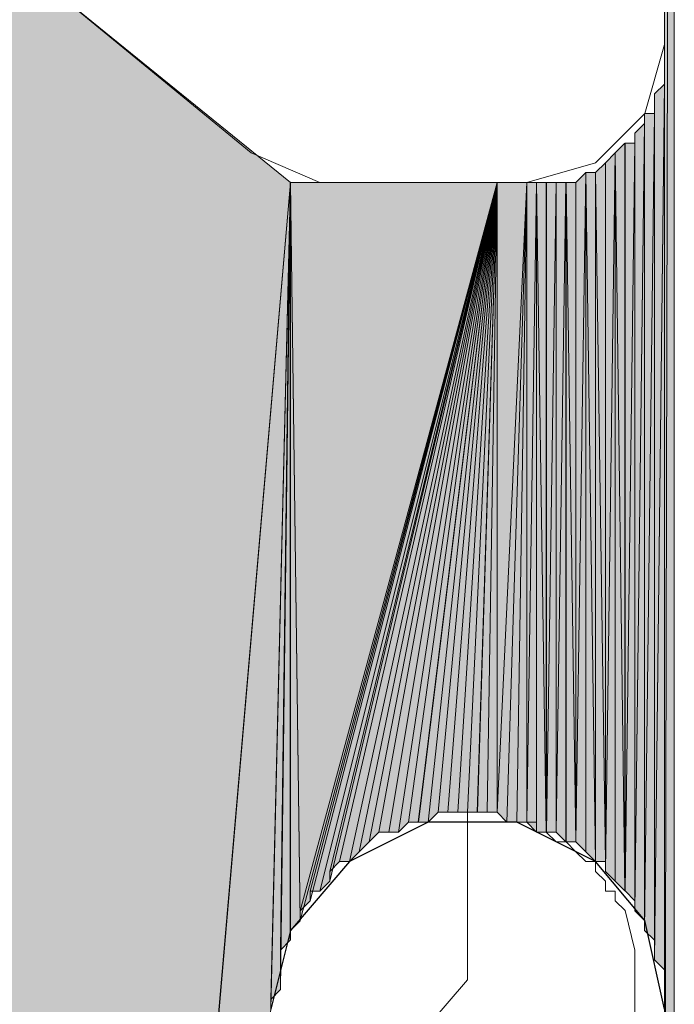
# Model space of a CAD drawing. Units: inches. Extents: x 56 to 154, y -238 to -60.
# Drawn here: x 65 to 67, y -128 to -126 of the extents above; entities that cross this region are included whole.
import ezdxf

# ---------------------------------------------------------------- set-up
doc = ezdxf.new("R2010")
doc.units = ezdxf.units.IN
doc.header["$MEASUREMENT"] = 0
doc.layers.add('Ebene 1', color=7, linetype='Continuous')

# ---------------------------------------------------------------- blocks, each defined once
blk = doc.blocks.new('block 4')
at = {"layer": 'Ebene 1', "color": 7, "lineweight": 13, "true_color": 0xffffff}
for points in [[(66.7527, -126.3225), (66.7527, -124.0367)], [(65.1652, -125.8354), (65.2076, -125.9839), (65.271, -126.0683), (65.8637, -126.5551)], [(66.4564, -126.6188), (66.6045, -126.5764), (66.7103, -126.4707), (66.7527, -126.3225)], [(65.8637, -126.5551), (66.0118, -126.6188), (66.0542, -126.6188)], [(66.4564, -126.6188), (66.0542, -126.6188)]]:
    blk.add_lwpolyline(points, dxfattribs=at)
at = {"layer": 'Ebene 1', "color": 7, "lineweight": 18, "true_color": 0xffffff}
for points in [[(66.6045, -128.0792), (66.5834, -128.0792), (66.5622, -128.0582), (66.541, -128.0368), (66.5198, -128.0368), (66.4986, -128.0158), (66.4774, -128.0158), (66.4774, -127.9948), (66.4562, -127.9948), (66.4352, -127.9948), (66.414, -127.9948), (66.3928, -127.9734), (66.3717, -127.9734), (66.3505, -127.9734), (66.3293, -127.9734)], [(66.3293, -128.1849), (66.3293, -127.9734)], [(66.6679, -128.1849), (66.6468, -128.1639), (66.6468, -128.1429), (66.6256, -128.1429), (66.6256, -128.1216), (66.6045, -128.1005), (66.6045, -128.0792)], [(66.2023, -128.4816), (66.3293, -128.3334), (66.3293, -128.1849)], [(66.6045, -128.5873), (66.6891, -128.4392), (66.6891, -128.2697), (66.6679, -128.1849)]]:
    blk.add_lwpolyline(points, dxfattribs=at)
at = {"layer": 'Ebene 1', "color": 7, "lineweight": 25, "true_color": 0xffffff}
blk.add_lwpolyline([(66.7527, -128.3968), (66.7103, -128.2063), (66.6044, -128.0792), (66.435, -127.9948), (66.2445, -127.9948), (66.0752, -128.0792), (65.9483, -128.2273), (65.9059, -128.3968)], dxfattribs=at)

msp = doc.modelspace()

# ---------------------------------------------------------------- hatches: boundary and pattern name
at = {"layer": 'Ebene 1', "true_color": 0xd7d7d7}
h = msp.add_hatch(color=254, dxfattribs=at)
h.dxf.hatch_style = 2
edge = h.paths.add_edge_path()
edge.add_spline(control_points=[(66.7527, -129.2223), (66.7527, -129.2223), (66.7527, -119.7817), (66.7527, -119.7817), (66.7527, -119.7817), (66.7527, -129.2223), (66.7527, -129.2223)], knot_values=[0, 0, 0, 0, 1, 1, 1, 2, 2, 2, 2], degree=3, periodic=1)
h = msp.add_hatch(color=254, dxfattribs=at)
h.dxf.hatch_style = 2
edge = h.paths.add_edge_path()
edge.add_spline(control_points=[(66.7527, -129.2012), (66.7527, -129.2012), (66.7527, -119.782), (66.7527, -119.782), (66.7527, -119.782), (66.7527, -129.2012), (66.7527, -129.2012)], knot_values=[0, 0, 0, 0, 1, 1, 1, 2, 2, 2, 2], degree=3, periodic=1)
h = msp.add_hatch(color=254, dxfattribs=at)
h.dxf.hatch_style = 2
edge = h.paths.add_edge_path()
edge.add_spline(control_points=[(66.7527, -129.2433), (66.7527, -129.2433), (66.7527, -119.782), (66.7527, -119.782), (66.7527, -119.782), (66.7527, -129.2433), (66.7527, -129.2433)], knot_values=[0, 0, 0, 0, 1, 1, 1, 2, 2, 2, 2], degree=3, periodic=1)
h = msp.add_hatch(color=254, dxfattribs=at)
h.dxf.hatch_style = 2
h.paths.add_polyline_path([(66.7527, -119.782), (66.7527, -129.2433), (66.7739, -119.782)])
h = msp.add_hatch(color=254, dxfattribs=at)
h.dxf.hatch_style = 2
h.paths.add_polyline_path([(66.7527, -129.2433), (66.7739, -129.2646), (66.7739, -119.782)])
for points in [[(65.1652, -125.9839), (65.1652, -135.6994), (65.9484, -126.6188)], [(65.9483, -126.6188), (65.1652, -135.6994), (65.1652, -135.657)], [(65.9483, -126.6188), (65.1652, -135.657), (65.9059, -128.3968)], [(65.9483, -126.6188), (65.9694, -128.2063), (66.3928, -126.6188)], [(66.3928, -126.6188), (65.9694, -128.2063), (65.9694, -128.1853)], [(66.3928, -126.6188), (65.9694, -128.1853), (65.9906, -128.1639)], [(66.3928, -126.6188), (65.9906, -128.1639), (65.9906, -128.1429)], [(66.3928, -126.6188), (65.9906, -128.1429), (66.0118, -128.1429)], [(66.3928, -126.6188), (66.0118, -128.1429), (66.033, -128.1216)], [(66.3928, -126.6188), (66.033, -128.1216), (66.033, -128.1005)], [(66.3928, -126.6188), (66.033, -128.1005), (66.0542, -128.0792)]]:
    msp.add_hatch(color=254, dxfattribs=at).paths.add_polyline_path(points)
h = msp.add_hatch(color=254, dxfattribs=at)
h.dxf.hatch_style = 2
edge = h.paths.add_edge_path()
edge.add_spline(control_points=[(66.7527, -128.3968), (66.7527, -128.3968), (66.7527, -126.3439), (66.7527, -126.3439), (66.7527, -126.3439), (66.7527, -128.3968), (66.7527, -128.3968)], knot_values=[0, 0, 0, 0, 1, 1, 1, 2, 2, 2, 2], degree=3, periodic=1)
h = msp.add_hatch(color=254, dxfattribs=at)
h.dxf.hatch_style = 2
edge = h.paths.add_edge_path()
edge.add_spline(control_points=[(66.7527, -128.3758), (66.7527, -128.3758), (66.7527, -126.3646), (66.7527, -126.3646), (66.7527, -126.3646), (66.7527, -128.3758), (66.7527, -128.3758)], knot_values=[0, 0, 0, 0, 1, 1, 1, 2, 2, 2, 2], degree=3, periodic=1)
h = msp.add_hatch(color=254, dxfattribs=at)
h.dxf.hatch_style = 2
edge = h.paths.add_edge_path()
edge.add_spline(control_points=[(66.7527, -128.3544), (66.7527, -128.3544), (66.7527, -126.3649), (66.7527, -126.3649), (66.7527, -126.3649), (66.7527, -128.3544), (66.7527, -128.3544)], knot_values=[0, 0, 0, 0, 1, 1, 1, 2, 2, 2, 2], degree=3, periodic=1)
h = msp.add_hatch(color=254, dxfattribs=at)
h.dxf.hatch_style = 2
edge = h.paths.add_edge_path()
edge.add_spline(control_points=[(66.7527, -128.3544), (66.7527, -128.3544), (66.7527, -126.3649), (66.7527, -126.3649), (66.7527, -126.3649), (66.7527, -128.3544), (66.7527, -128.3544)], knot_values=[0, 0, 0, 0, 1, 1, 1, 2, 2, 2, 2], degree=3, periodic=1)
h = msp.add_hatch(color=254, dxfattribs=at)
h.dxf.hatch_style = 2
edge = h.paths.add_edge_path()
edge.add_spline(control_points=[(66.7527, -128.3331), (66.7527, -128.3331), (66.7527, -126.3859), (66.7527, -126.3859), (66.7527, -126.3859), (66.7527, -128.3331), (66.7527, -128.3331)], knot_values=[0, 0, 0, 0, 1, 1, 1, 2, 2, 2, 2], degree=3, periodic=1)
h = msp.add_hatch(color=254, dxfattribs=at)
h.dxf.hatch_style = 2
h.paths.add_polyline_path([(66.7315, -128.291), (66.7527, -128.3121), (66.7527, -126.4069)])
h = msp.add_hatch(color=254, dxfattribs=at)
h.dxf.hatch_style = 2
h.paths.add_polyline_path([(66.7315, -126.4283), (66.7315, -128.2907), (66.7527, -126.4073)])
h = msp.add_hatch(color=254, dxfattribs=at)
h.dxf.hatch_style = 2
edge = h.paths.add_edge_path()
edge.add_spline(control_points=[(66.7315, -128.291), (66.7315, -128.291), (66.7315, -126.4286), (66.7315, -126.4286), (66.7315, -126.4286), (66.7315, -128.291), (66.7315, -128.291)], knot_values=[0, 0, 0, 0, 1, 1, 1, 2, 2, 2, 2], degree=3, periodic=1)
h = msp.add_hatch(color=254, dxfattribs=at)
h.dxf.hatch_style = 2
edge = h.paths.add_edge_path()
edge.add_spline(control_points=[(66.7315, -128.291), (66.7315, -128.291), (66.7315, -126.4286), (66.7315, -126.4286), (66.7315, -126.4286), (66.7315, -128.291), (66.7315, -128.291)], knot_values=[0, 0, 0, 0, 1, 1, 1, 2, 2, 2, 2], degree=3, periodic=1)
h = msp.add_hatch(color=254, dxfattribs=at)
h.dxf.hatch_style = 2
edge = h.paths.add_edge_path()
edge.add_spline(control_points=[(66.7315, -128.27), (66.7315, -128.27), (66.7315, -126.4493), (66.7315, -126.4493), (66.7315, -126.4493), (66.7315, -128.27), (66.7315, -128.27)], knot_values=[0, 0, 0, 0, 1, 1, 1, 2, 2, 2, 2], degree=3, periodic=1)
h = msp.add_hatch(color=254, dxfattribs=at)
h.dxf.hatch_style = 2
edge = h.paths.add_edge_path()
edge.add_spline(control_points=[(66.7101, -128.2273), (66.7101, -128.2273), (66.7101, -126.4707), (66.7101, -126.4707), (66.7101, -126.4707), (66.7101, -128.2273), (66.7101, -128.2273)], knot_values=[0, 0, 0, 0, 1, 1, 1, 2, 2, 2, 2], degree=3, periodic=1)
h = msp.add_hatch(color=254, dxfattribs=at)
h.dxf.hatch_style = 2
h.paths.add_polyline_path([(66.7101, -126.4707), (66.7101, -128.2277), (66.7313, -126.4707)])
h = msp.add_hatch(color=254, dxfattribs=at)
h.dxf.hatch_style = 2
h.paths.add_polyline_path([(66.7101, -128.2273), (66.7313, -128.2487), (66.7313, -126.4707)])
h = msp.add_hatch(color=254, dxfattribs=at)
h.dxf.hatch_style = 2
h.paths.add_polyline_path([(66.6893, -128.1853), (66.71, -128.2063), (66.71, -126.4917)])
h = msp.add_hatch(color=254, dxfattribs=at)
h.dxf.hatch_style = 2
h.paths.add_polyline_path([(66.6893, -126.513), (66.6893, -128.1849), (66.71, -126.492)])
h = msp.add_hatch(color=254, dxfattribs=at)
h.dxf.hatch_style = 2
edge = h.paths.add_edge_path()
edge.add_spline(control_points=[(66.6893, -128.1853), (66.6893, -128.1853), (66.6893, -126.513), (66.6893, -126.513), (66.6893, -126.513), (66.6893, -128.1853), (66.6893, -128.1853)], knot_values=[0, 0, 0, 0, 1, 1, 1, 2, 2, 2, 2], degree=3, periodic=1)
h = msp.add_hatch(color=254, dxfattribs=at)
h.dxf.hatch_style = 2
edge = h.paths.add_edge_path()
edge.add_spline(control_points=[(66.6893, -128.1853), (66.6893, -128.1853), (66.6893, -126.513), (66.6893, -126.513), (66.6893, -126.513), (66.6893, -128.1853), (66.6893, -128.1853)], knot_values=[0, 0, 0, 0, 1, 1, 1, 2, 2, 2, 2], degree=3, periodic=1)
h = msp.add_hatch(color=254, dxfattribs=at)
h.dxf.hatch_style = 2
h.paths.add_polyline_path([(66.6469, -126.5551), (66.6678, -128.1426), (66.6678, -126.5344)])
h = msp.add_hatch(color=254, dxfattribs=at)
h.dxf.hatch_style = 2
h.paths.add_polyline_path([(66.6679, -126.5341), (66.6679, -128.1426), (66.6891, -126.5341)])
h = msp.add_hatch(color=254, dxfattribs=at)
h.dxf.hatch_style = 2
edge = h.paths.add_edge_path()
edge.add_spline(control_points=[(66.6679, -128.1426), (66.6679, -128.1426), (66.6679, -126.5344), (66.6679, -126.5344), (66.6679, -126.5344), (66.6679, -128.1426), (66.6679, -128.1426)], knot_values=[0, 0, 0, 0, 1, 1, 1, 2, 2, 2, 2], degree=3, periodic=1)
h = msp.add_hatch(color=254, dxfattribs=at)
h.dxf.hatch_style = 2
h.paths.add_polyline_path([(66.6679, -128.1426), (66.6891, -128.1639), (66.6891, -126.5344)])
h = msp.add_hatch(color=254, dxfattribs=at)
h.dxf.hatch_style = 2
h.paths.add_polyline_path([(66.6257, -126.5764), (66.6257, -128.1005), (66.6469, -126.5551)])
h = msp.add_hatch(color=254, dxfattribs=at)
h.dxf.hatch_style = 2
h.paths.add_polyline_path([(66.6257, -128.1005), (66.6469, -128.1216), (66.6469, -126.5554)])
h = msp.add_hatch(color=254, dxfattribs=at)
h.dxf.hatch_style = 2
edge = h.paths.add_edge_path()
edge.add_spline(control_points=[(66.6469, -128.1216), (66.6469, -128.1216), (66.6469, -126.5551), (66.6469, -126.5551), (66.6469, -126.5551), (66.6469, -128.1216), (66.6469, -128.1216)], knot_values=[0, 0, 0, 0, 1, 1, 1, 2, 2, 2, 2], degree=3, periodic=1)
h = msp.add_hatch(color=254, dxfattribs=at)
h.dxf.hatch_style = 2
h.paths.add_polyline_path([(66.6469, -128.1216), (66.6678, -128.1426), (66.6469, -126.5551)])
h = msp.add_hatch(color=254, dxfattribs=at)
h.dxf.hatch_style = 2
h.paths.add_polyline_path([(66.6044, -126.5978), (66.6256, -128.0792), (66.6256, -126.5764)])
h = msp.add_hatch(color=254, dxfattribs=at)
h.dxf.hatch_style = 2
edge = h.paths.add_edge_path()
edge.add_spline(control_points=[(66.6257, -128.1005), (66.6257, -128.1005), (66.6257, -126.5764), (66.6257, -126.5764), (66.6257, -126.5764), (66.6257, -128.1005), (66.6257, -128.1005)], knot_values=[0, 0, 0, 0, 1, 1, 1, 2, 2, 2, 2], degree=3, periodic=1)
h = msp.add_hatch(color=254, dxfattribs=at)
h.dxf.hatch_style = 2
edge = h.paths.add_edge_path()
edge.add_spline(control_points=[(66.6257, -128.1005), (66.6257, -128.1005), (66.6257, -126.5764), (66.6257, -126.5764), (66.6257, -126.5764), (66.6257, -128.1005), (66.6257, -128.1005)], knot_values=[0, 0, 0, 0, 1, 1, 1, 2, 2, 2, 2], degree=3, periodic=1)
h = msp.add_hatch(color=254, dxfattribs=at)
h.dxf.hatch_style = 2
h.paths.add_polyline_path([(66.5622, -128.0368), (66.5834, -128.0582), (66.5834, -126.5974)])
h = msp.add_hatch(color=254, dxfattribs=at)
h.dxf.hatch_style = 2
h.paths.add_polyline_path([(66.5622, -126.6188), (66.5622, -128.0368), (66.5834, -126.5978)])
h = msp.add_hatch(color=254, dxfattribs=at)
h.dxf.hatch_style = 2
edge = h.paths.add_edge_path()
edge.add_spline(control_points=[(66.5835, -128.0582), (66.5835, -128.0582), (66.5835, -126.5978), (66.5835, -126.5978), (66.5835, -126.5978), (66.5835, -128.0582), (66.5835, -128.0582)], knot_values=[0, 0, 0, 0, 1, 1, 1, 2, 2, 2, 2], degree=3, periodic=1)
h = msp.add_hatch(color=254, dxfattribs=at)
h.dxf.hatch_style = 2
h.paths.add_polyline_path([(66.5835, -128.0582), (66.6044, -128.0795), (66.5835, -126.5978)])
h = msp.add_hatch(color=254, dxfattribs=at)
h.dxf.hatch_style = 2
h.paths.add_polyline_path([(66.5835, -126.5978), (66.6044, -128.0792), (66.6044, -126.5978)])
h = msp.add_hatch(color=254, dxfattribs=at)
h.dxf.hatch_style = 2
h.paths.add_polyline_path([(66.6044, -128.0795), (66.6256, -128.0795), (66.6044, -126.5978)])
h = msp.add_hatch(color=254, dxfattribs=at)
h.dxf.hatch_style = 2
h.paths.add_polyline_path([(65.9059, -128.3758), (65.9059, -128.3968), (65.9483, -126.6188)])
h = msp.add_hatch(color=254, dxfattribs=at)
h.dxf.hatch_style = 2
h.paths.add_polyline_path([(65.9059, -128.3758), (65.9271, -128.3544), (65.9483, -126.6188)])
h = msp.add_hatch(color=254, dxfattribs=at)
h.dxf.hatch_style = 2
h.paths.add_polyline_path([(65.9272, -128.3121), (65.9272, -128.3331), (65.9481, -126.6188)])
h = msp.add_hatch(color=254, dxfattribs=at)
h.dxf.hatch_style = 2
h.paths.add_polyline_path([(65.9272, -128.27), (65.9272, -128.2907), (65.9481, -126.6188)])
h = msp.add_hatch(color=254, dxfattribs=at)
h.dxf.hatch_style = 2
h.paths.add_polyline_path([(65.9272, -128.27), (65.9481, -128.2487), (65.9481, -126.6188)])
h = msp.add_hatch(color=254, dxfattribs=at)
h.dxf.hatch_style = 2
h.paths.add_polyline_path([(65.9272, -128.3331), (65.9272, -128.3544), (65.9481, -126.6191)])
h = msp.add_hatch(color=254, dxfattribs=at)
h.dxf.hatch_style = 2
h.paths.add_polyline_path([(65.9272, -128.291), (65.9272, -128.3121), (65.9481, -126.6191)])
h = msp.add_hatch(color=254, dxfattribs=at)
h.dxf.hatch_style = 2
edge = h.paths.add_edge_path()
edge.add_spline(control_points=[(65.9483, -128.2487), (65.9483, -128.2487), (65.9483, -126.6188), (65.9483, -126.6188), (65.9483, -126.6188), (65.9483, -128.2487), (65.9483, -128.2487)], knot_values=[0, 0, 0, 0, 1, 1, 1, 2, 2, 2, 2], degree=3, periodic=1)
h = msp.add_hatch(color=254, dxfattribs=at)
h.dxf.hatch_style = 2
h.paths.add_polyline_path([(65.9483, -128.2273), (65.9693, -128.2066), (65.9483, -126.6191)])
h = msp.add_hatch(color=254, dxfattribs=at)
h.dxf.hatch_style = 2
h.paths.add_polyline_path([(66.0542, -128.0795), (66.0754, -128.0795), (66.3928, -126.6188)])
h = msp.add_hatch(color=254, dxfattribs=at)
h.dxf.hatch_style = 2
h.paths.add_polyline_path([(66.0756, -128.0795), (66.0962, -128.0582), (66.393, -126.6188)])
h = msp.add_hatch(color=254, dxfattribs=at)
h.dxf.hatch_style = 2
h.paths.add_polyline_path([(66.0964, -128.0582), (66.1176, -128.0371), (66.3932, -126.6188)])
h = msp.add_hatch(color=254, dxfattribs=at)
h.dxf.hatch_style = 2
edge = h.paths.add_edge_path()
edge.add_spline(control_points=[(66.1178, -128.0368), (66.1178, -128.0368), (66.3928, -126.6191), (66.3928, -126.6191), (66.3928, -126.6191), (66.1178, -128.0368), (66.1178, -128.0368)], knot_values=[0, 0, 0, 0, 1, 1, 1, 2, 2, 2, 2], degree=3, periodic=1)
h = msp.add_hatch(color=254, dxfattribs=at)
h.dxf.hatch_style = 2
h.paths.add_polyline_path([(66.1178, -128.0368), (66.1386, -128.0161), (66.3928, -126.6191)])
h = msp.add_hatch(color=254, dxfattribs=at)
h.dxf.hatch_style = 2
h.paths.add_polyline_path([(66.1386, -128.0158), (66.1598, -128.0158), (66.393, -126.6188)])
h = msp.add_hatch(color=254, dxfattribs=at)
h.dxf.hatch_style = 2
h.paths.add_polyline_path([(66.16, -128.0158), (66.1811, -128.0158), (66.3932, -126.6188)])
h = msp.add_hatch(color=254, dxfattribs=at)
h.dxf.hatch_style = 2
h.paths.add_polyline_path([(66.1811, -128.0158), (66.2023, -127.9948), (66.3928, -126.6188)])
h = msp.add_hatch(color=254, dxfattribs=at)
h.dxf.hatch_style = 2
edge = h.paths.add_edge_path()
edge.add_spline(control_points=[(66.2025, -127.9948), (66.2025, -127.9948), (66.393, -126.6188), (66.393, -126.6188), (66.393, -126.6188), (66.2025, -127.9948), (66.2025, -127.9948)], knot_values=[0, 0, 0, 0, 1, 1, 1, 2, 2, 2, 2], degree=3, periodic=1)
h = msp.add_hatch(color=254, dxfattribs=at)
h.dxf.hatch_style = 2
h.paths.add_polyline_path([(66.2025, -127.9948), (66.2233, -127.9948), (66.393, -126.6188)])
h = msp.add_hatch(color=254, dxfattribs=at)
h.dxf.hatch_style = 2
h.paths.add_polyline_path([(66.2235, -127.9948), (66.2445, -127.9948), (66.3932, -126.6188)])
h = msp.add_hatch(color=254, dxfattribs=at)
h.dxf.hatch_style = 2
h.paths.add_polyline_path([(66.2447, -127.9948), (66.2659, -127.9734), (66.3928, -126.6188)])
h = msp.add_hatch(color=254, dxfattribs=at)
h.dxf.hatch_style = 2
h.paths.add_polyline_path([(66.2661, -127.9734), (66.2867, -127.9734), (66.393, -126.6191)])
h = msp.add_hatch(color=254, dxfattribs=at)
h.dxf.hatch_style = 2
h.paths.add_polyline_path([(66.2869, -127.9734), (66.3081, -127.9734), (66.3932, -126.6191)])
h = msp.add_hatch(color=254, dxfattribs=at)
h.dxf.hatch_style = 2
h.paths.add_polyline_path([(66.3083, -127.9734), (66.3291, -127.9734), (66.3928, -126.6191)])
h = msp.add_hatch(color=254, dxfattribs=at)
h.dxf.hatch_style = 2
h.paths.add_polyline_path([(66.3291, -127.9734), (66.3503, -127.9734), (66.393, -126.6191)])
h = msp.add_hatch(color=254, dxfattribs=at)
h.dxf.hatch_style = 2
h.paths.add_polyline_path([(66.3505, -127.9734), (66.3717, -127.9734), (66.3932, -126.6191)])
h = msp.add_hatch(color=254, dxfattribs=at)
h.dxf.hatch_style = 2
h.paths.add_polyline_path([(66.3717, -127.9734), (66.3928, -127.9734), (66.3928, -126.6191)])
h = msp.add_hatch(color=254, dxfattribs=at)
h.dxf.hatch_style = 2
h.paths.add_polyline_path([(66.393, -126.6188), (66.393, -127.9734), (66.4564, -126.6188)])
h = msp.add_hatch(color=254, dxfattribs=at)
h.dxf.hatch_style = 2
h.paths.add_polyline_path([(66.393, -127.9734), (66.4139, -127.9944), (66.4564, -126.6191)])
h = msp.add_hatch(color=254, dxfattribs=at)
h.dxf.hatch_style = 2
h.paths.add_polyline_path([(66.4139, -127.9948), (66.435, -127.9948), (66.4566, -126.6188)])
h = msp.add_hatch(color=254, dxfattribs=at)
h.dxf.hatch_style = 2
h.paths.add_polyline_path([(66.4352, -127.9948), (66.4564, -127.9948), (66.4564, -126.6188)])
h = msp.add_hatch(color=254, dxfattribs=at)
h.dxf.hatch_style = 2
h.paths.add_polyline_path([(66.4564, -126.6188), (66.4564, -127.9948), (66.4773, -126.6188)])
h = msp.add_hatch(color=254, dxfattribs=at)
h.dxf.hatch_style = 2
h.paths.add_polyline_path([(66.4564, -127.9948), (66.4773, -128.0158), (66.4773, -126.6188)])
h = msp.add_hatch(color=254, dxfattribs=at)
h.dxf.hatch_style = 2
edge = h.paths.add_edge_path()
edge.add_spline(control_points=[(66.4774, -128.0158), (66.4774, -128.0158), (66.4774, -126.6188), (66.4774, -126.6188), (66.4774, -126.6188), (66.4774, -128.0158), (66.4774, -128.0158)], knot_values=[0, 0, 0, 0, 1, 1, 1, 2, 2, 2, 2], degree=3, periodic=1)
h = msp.add_hatch(color=254, dxfattribs=at)
h.dxf.hatch_style = 2
h.paths.add_polyline_path([(66.4774, -128.0158), (66.4986, -128.0158), (66.4774, -126.6188)])
h = msp.add_hatch(color=254, dxfattribs=at)
h.dxf.hatch_style = 2
h.paths.add_polyline_path([(66.4774, -126.6188), (66.4986, -128.0158), (66.4986, -126.6188)])
h = msp.add_hatch(color=254, dxfattribs=at)
h.dxf.hatch_style = 2
h.paths.add_polyline_path([(66.4988, -126.6188), (66.4988, -128.0158), (66.5195, -126.6188)])
h = msp.add_hatch(color=254, dxfattribs=at)
h.dxf.hatch_style = 2
h.paths.add_polyline_path([(66.4988, -128.0158), (66.5195, -128.0158), (66.5195, -126.6188)])
h = msp.add_hatch(color=254, dxfattribs=at)
h.dxf.hatch_style = 2
h.paths.add_polyline_path([(66.5196, -126.6188), (66.5196, -128.0158), (66.5408, -126.6188)])
h = msp.add_hatch(color=254, dxfattribs=at)
h.dxf.hatch_style = 2
h.paths.add_polyline_path([(66.5196, -128.0158), (66.5408, -128.0368), (66.5408, -126.6188)])
h = msp.add_hatch(color=254, dxfattribs=at)
h.dxf.hatch_style = 2
h.paths.add_polyline_path([(66.541, -126.6188), (66.5622, -128.0368), (66.5622, -126.6188)])
h = msp.add_hatch(color=254, dxfattribs=at)
h.dxf.hatch_style = 2
edge = h.paths.add_edge_path()
edge.add_spline(control_points=[(66.541, -128.0368), (66.541, -128.0368), (66.541, -126.6191), (66.541, -126.6191), (66.541, -126.6191), (66.541, -128.0368), (66.541, -128.0368)], knot_values=[0, 0, 0, 0, 1, 1, 1, 2, 2, 2, 2], degree=3, periodic=1)
h = msp.add_hatch(color=254, dxfattribs=at)
h.dxf.hatch_style = 2
h.paths.add_polyline_path([(66.541, -128.0368), (66.5622, -128.0368), (66.541, -126.6191)])

# ---------------------------------------------------------------- linework, layer by layer
at = {"layer": 'Ebene 1', "lineweight": 0}
for points in [[(66.7527, -119.782), (66.7527, -129.2433), (66.7739, -119.782), (66.7527, -119.782)], [(66.7527, -129.2433), (66.7739, -129.2646), (66.7739, -119.782), (66.7527, -129.2433)], [(66.7527, -126.3225), (66.7527, -129.2009), (66.7527, -124.0364), (66.7527, -126.3225)], [(65.1652, -125.9839), (65.1652, -135.6994), (65.9484, -126.6188), (65.1652, -125.9839)], [(66.7527, -128.3968), (66.7527, -129.2012), (66.7527, -126.3222), (66.7527, -128.3968)], [(66.7527, -126.3435), (66.7527, -128.3968), (66.7527, -126.3225), (66.7527, -126.3435)], [(66.7527, -126.3646), (66.7527, -128.3758), (66.7527, -126.3439), (66.7527, -126.3646)], [(66.7527, -126.3859), (66.7527, -128.3331), (66.7527, -126.3649), (66.7527, -126.3859)], [(66.7527, -126.4073), (66.7527, -128.3121), (66.7527, -126.3859), (66.7527, -126.4073)], [(66.7315, -128.291), (66.7527, -128.3121), (66.7527, -126.4069), (66.7315, -128.291)], [(66.7315, -126.4283), (66.7315, -128.2907), (66.7527, -126.4073), (66.7315, -126.4283)], [(66.7315, -126.4493), (66.7315, -128.27), (66.7315, -126.4286), (66.7315, -126.4493)], [(66.7315, -126.4707), (66.7315, -128.2487), (66.7315, -126.4496), (66.7315, -126.4707)], [(66.7101, -126.492), (66.7101, -128.2063), (66.7101, -126.4707), (66.7101, -126.492)], [(66.7101, -126.4707), (66.7101, -128.2277), (66.7313, -126.4707), (66.7101, -126.4707)], [(66.7101, -128.2273), (66.7313, -128.2487), (66.7313, -126.4707), (66.7101, -128.2273)], [(66.6893, -128.1853), (66.71, -128.2063), (66.71, -126.4917), (66.6893, -128.1853)], [(66.6893, -126.513), (66.6893, -128.1849), (66.71, -126.492), (66.6893, -126.513)], [(66.6893, -126.5341), (66.6893, -128.1639), (66.6893, -126.513), (66.6893, -126.5341)], [(66.6469, -126.5551), (66.6678, -128.1426), (66.6678, -126.5344), (66.6469, -126.5551)], [(66.6679, -126.5341), (66.6679, -128.1426), (66.6891, -126.5341), (66.6679, -126.5341)], [(66.6679, -128.1426), (66.6891, -128.1639), (66.6891, -126.5344), (66.6679, -128.1426)], [(66.6257, -126.5764), (66.6257, -128.1005), (66.6469, -126.5551), (66.6257, -126.5764)], [(66.6257, -128.1005), (66.6469, -128.1216), (66.6469, -126.5554), (66.6257, -128.1005)], [(66.6469, -128.1216), (66.6678, -128.1426), (66.6469, -126.5551), (66.6469, -128.1216)], [(66.6044, -126.5978), (66.6256, -128.0792), (66.6256, -126.5764), (66.6044, -126.5978)], [(66.5622, -128.0368), (66.5834, -128.0582), (66.5834, -126.5974), (66.5622, -128.0368)], [(66.5622, -126.6188), (66.5622, -128.0368), (66.5834, -126.5978), (66.5622, -126.6188)], [(66.5835, -128.0582), (66.6044, -128.0795), (66.5835, -126.5978), (66.5835, -128.0582)], [(66.5835, -126.5978), (66.6044, -128.0792), (66.6044, -126.5978), (66.5835, -126.5978)], [(66.6044, -128.0795), (66.6256, -128.0795), (66.6044, -126.5978), (66.6044, -128.0795)], [(65.9483, -126.6188), (65.1652, -135.6994), (65.1652, -135.657), (65.9483, -126.6188)], [(65.9483, -126.6188), (65.1652, -135.657), (65.9059, -128.3968), (65.9483, -126.6188)], [(65.9059, -128.3758), (65.9059, -128.3968), (65.9483, -126.6188), (65.9059, -128.3758)], [(65.9059, -128.3758), (65.9271, -128.3544), (65.9483, -126.6188), (65.9059, -128.3758)], [(65.9272, -128.3121), (65.9272, -128.3331), (65.9481, -126.6188), (65.9272, -128.3121)], [(65.9272, -128.27), (65.9272, -128.2907), (65.9481, -126.6188), (65.9272, -128.27)], [(65.9272, -128.27), (65.9481, -128.2487), (65.9481, -126.6188), (65.9272, -128.27)], [(65.9272, -128.3331), (65.9272, -128.3544), (65.9481, -126.6191), (65.9272, -128.3331)], [(65.9272, -128.291), (65.9272, -128.3121), (65.9481, -126.6191), (65.9272, -128.291)], [(65.9483, -126.6188), (65.9694, -128.2063), (66.3928, -126.6188), (65.9483, -126.6188)], [(65.9483, -128.2273), (65.9693, -128.2066), (65.9483, -126.6191), (65.9483, -128.2273)], [(66.3928, -126.6188), (65.9694, -128.2063), (65.9694, -128.1853), (66.3928, -126.6188)], [(66.3928, -126.6188), (65.9694, -128.1853), (65.9906, -128.1639), (66.3928, -126.6188)], [(66.3928, -126.6188), (65.9906, -128.1639), (65.9906, -128.1429), (66.3928, -126.6188)], [(66.3928, -126.6188), (65.9906, -128.1429), (66.0118, -128.1429), (66.3928, -126.6188)], [(66.3928, -126.6188), (66.0118, -128.1429), (66.033, -128.1216), (66.3928, -126.6188)], [(66.3928, -126.6188), (66.033, -128.1216), (66.033, -128.1005), (66.3928, -126.6188)], [(66.3928, -126.6188), (66.033, -128.1005), (66.0542, -128.0792), (66.3928, -126.6188)], [(66.0542, -128.0795), (66.0754, -128.0795), (66.3928, -126.6188), (66.0542, -128.0795)], [(66.0756, -128.0795), (66.0962, -128.0582), (66.393, -126.6188), (66.0756, -128.0795)], [(66.0964, -128.0582), (66.1176, -128.0371), (66.3932, -126.6188), (66.0964, -128.0582)], [(66.1178, -128.0368), (66.1386, -128.0161), (66.3928, -126.6191), (66.1178, -128.0368)], [(66.1386, -128.0158), (66.1598, -128.0158), (66.393, -126.6188), (66.1386, -128.0158)], [(66.16, -128.0158), (66.1811, -128.0158), (66.3932, -126.6188), (66.16, -128.0158)], [(66.1811, -128.0158), (66.2023, -127.9948), (66.3928, -126.6188), (66.1811, -128.0158)], [(66.2025, -127.9948), (66.2233, -127.9948), (66.393, -126.6188), (66.2025, -127.9948)], [(66.2235, -127.9948), (66.2445, -127.9948), (66.3932, -126.6188), (66.2235, -127.9948)], [(66.2447, -127.9948), (66.2659, -127.9734), (66.3928, -126.6188), (66.2447, -127.9948)], [(66.2661, -127.9734), (66.2867, -127.9734), (66.393, -126.6191), (66.2661, -127.9734)], [(66.2869, -127.9734), (66.3081, -127.9734), (66.3932, -126.6191), (66.2869, -127.9734)], [(66.3083, -127.9734), (66.3291, -127.9734), (66.3928, -126.6191), (66.3083, -127.9734)], [(66.3291, -127.9734), (66.3503, -127.9734), (66.393, -126.6191), (66.3291, -127.9734)], [(66.3505, -127.9734), (66.3717, -127.9734), (66.3932, -126.6191), (66.3505, -127.9734)], [(66.3717, -127.9734), (66.3928, -127.9734), (66.3928, -126.6191), (66.3717, -127.9734)], [(66.393, -126.6188), (66.393, -127.9734), (66.4564, -126.6188), (66.393, -126.6188)], [(66.393, -127.9734), (66.4139, -127.9944), (66.4564, -126.6191), (66.393, -127.9734)], [(66.4139, -127.9948), (66.435, -127.9948), (66.4566, -126.6188), (66.4139, -127.9948)], [(66.4352, -127.9948), (66.4564, -127.9948), (66.4564, -126.6188), (66.4352, -127.9948)], [(66.4564, -126.6188), (66.4564, -127.9948), (66.4773, -126.6188), (66.4564, -126.6188)], [(66.4564, -127.9948), (66.4773, -128.0158), (66.4773, -126.6188), (66.4564, -127.9948)], [(66.4774, -128.0158), (66.4986, -128.0158), (66.4774, -126.6188), (66.4774, -128.0158)], [(66.4774, -126.6188), (66.4986, -128.0158), (66.4986, -126.6188), (66.4774, -126.6188)], [(66.4988, -126.6188), (66.4988, -128.0158), (66.5195, -126.6188), (66.4988, -126.6188)], [(66.4988, -128.0158), (66.5195, -128.0158), (66.5195, -126.6188), (66.4988, -128.0158)], [(66.5196, -126.6188), (66.5196, -128.0158), (66.5408, -126.6188), (66.5196, -126.6188)], [(66.5196, -128.0158), (66.5408, -128.0368), (66.5408, -126.6188), (66.5196, -128.0158)], [(66.541, -126.6188), (66.5622, -128.0368), (66.5622, -126.6188), (66.541, -126.6188)], [(66.541, -128.0368), (66.5622, -128.0368), (66.541, -126.6191), (66.541, -128.0368)]]:
    msp.add_lwpolyline(points, dxfattribs=at)
for points in [[(66.7527, -129.2223), (66.7527, -129.2223), (66.7527, -119.7817), (66.7527, -119.7817), (66.7527, -119.7817), (66.7527, -129.2223), (66.7527, -129.2223)], [(66.7527, -129.2012), (66.7527, -129.2012), (66.7527, -119.782), (66.7527, -119.782), (66.7527, -119.782), (66.7527, -129.2012), (66.7527, -129.2012)], [(66.7527, -129.2433), (66.7527, -129.2433), (66.7527, -119.782), (66.7527, -119.782), (66.7527, -119.782), (66.7527, -129.2433), (66.7527, -129.2433)], [(66.7527, -128.3968), (66.7527, -128.3968), (66.7527, -126.3439), (66.7527, -126.3439), (66.7527, -126.3439), (66.7527, -128.3968), (66.7527, -128.3968)], [(66.7527, -128.3758), (66.7527, -128.3758), (66.7527, -126.3646), (66.7527, -126.3646), (66.7527, -126.3646), (66.7527, -128.3758), (66.7527, -128.3758)], [(66.7527, -128.3544), (66.7527, -128.3544), (66.7527, -126.3649), (66.7527, -126.3649), (66.7527, -126.3649), (66.7527, -128.3544), (66.7527, -128.3544)], [(66.7527, -128.3544), (66.7527, -128.3544), (66.7527, -126.3649), (66.7527, -126.3649), (66.7527, -126.3649), (66.7527, -128.3544), (66.7527, -128.3544)], [(66.7527, -128.3331), (66.7527, -128.3331), (66.7527, -126.3859), (66.7527, -126.3859), (66.7527, -126.3859), (66.7527, -128.3331), (66.7527, -128.3331)], [(66.7315, -128.291), (66.7315, -128.291), (66.7315, -126.4286), (66.7315, -126.4286), (66.7315, -126.4286), (66.7315, -128.291), (66.7315, -128.291)], [(66.7315, -128.291), (66.7315, -128.291), (66.7315, -126.4286), (66.7315, -126.4286), (66.7315, -126.4286), (66.7315, -128.291), (66.7315, -128.291)], [(66.7315, -128.27), (66.7315, -128.27), (66.7315, -126.4493), (66.7315, -126.4493), (66.7315, -126.4493), (66.7315, -128.27), (66.7315, -128.27)], [(66.7101, -128.2273), (66.7101, -128.2273), (66.7101, -126.4707), (66.7101, -126.4707), (66.7101, -126.4707), (66.7101, -128.2273), (66.7101, -128.2273)], [(66.6893, -128.1853), (66.6893, -128.1853), (66.6893, -126.513), (66.6893, -126.513), (66.6893, -126.513), (66.6893, -128.1853), (66.6893, -128.1853)], [(66.6893, -128.1853), (66.6893, -128.1853), (66.6893, -126.513), (66.6893, -126.513), (66.6893, -126.513), (66.6893, -128.1853), (66.6893, -128.1853)], [(66.6679, -128.1426), (66.6679, -128.1426), (66.6679, -126.5344), (66.6679, -126.5344), (66.6679, -126.5344), (66.6679, -128.1426), (66.6679, -128.1426)], [(66.6469, -128.1216), (66.6469, -128.1216), (66.6469, -126.5551), (66.6469, -126.5551), (66.6469, -126.5551), (66.6469, -128.1216), (66.6469, -128.1216)], [(66.6257, -128.1005), (66.6257, -128.1005), (66.6257, -126.5764), (66.6257, -126.5764), (66.6257, -126.5764), (66.6257, -128.1005), (66.6257, -128.1005)], [(66.6257, -128.1005), (66.6257, -128.1005), (66.6257, -126.5764), (66.6257, -126.5764), (66.6257, -126.5764), (66.6257, -128.1005), (66.6257, -128.1005)], [(66.5835, -128.0582), (66.5835, -128.0582), (66.5835, -126.5978), (66.5835, -126.5978), (66.5835, -126.5978), (66.5835, -128.0582), (66.5835, -128.0582)], [(65.9483, -128.2487), (65.9483, -128.2487), (65.9483, -126.6188), (65.9483, -126.6188), (65.9483, -126.6188), (65.9483, -128.2487), (65.9483, -128.2487)], [(66.1178, -128.0368), (66.1178, -128.0368), (66.3928, -126.6191), (66.3928, -126.6191), (66.3928, -126.6191), (66.1178, -128.0368), (66.1178, -128.0368)], [(66.2025, -127.9948), (66.2025, -127.9948), (66.393, -126.6188), (66.393, -126.6188), (66.393, -126.6188), (66.2025, -127.9948), (66.2025, -127.9948)], [(66.4774, -128.0158), (66.4774, -128.0158), (66.4774, -126.6188), (66.4774, -126.6188), (66.4774, -126.6188), (66.4774, -128.0158), (66.4774, -128.0158)], [(66.541, -128.0368), (66.541, -128.0368), (66.541, -126.6191), (66.541, -126.6191), (66.541, -126.6191), (66.541, -128.0368), (66.541, -128.0368)]]:
    msp.add_open_spline(points, degree=3, knots=[0, 0, 0, 0, 1, 1, 1, 2, 2, 2, 2], dxfattribs=at)

# ---------------------------------------------------------------- block references
at = {"layer": 'Ebene 1'}
msp.add_blockref('block 4', (0, 0), dxfattribs=at)

doc.saveas('drawing.dxf')
